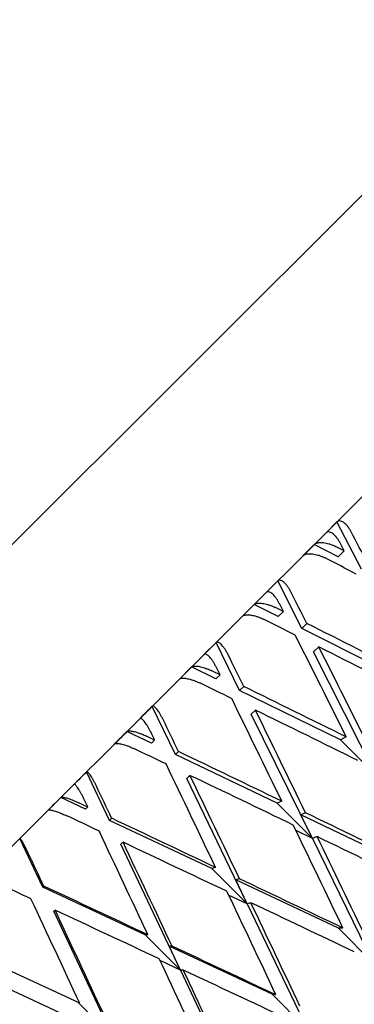
# Model space of a CAD drawing. Units: millimetres. Extents: x -4846 to 75660, y 2499 to 24669.
# Drawn here: x 34222 to 34226, y 17865 to 17876 of the extents above; entities that cross this region are included whole.
import ezdxf

# ---------------------------------------------------------------- set-up
doc = ezdxf.new("R2010")
doc.units = ezdxf.units.MM
doc.layers.add('KORPINEN-block', color=6, linetype='Continuous')
doc.layers.add('KORPINEN-dimension', color=9, linetype='Continuous')

# ---------------------------------------------------------------- blocks, each defined once
blk = doc.blocks.new('KOR20106RRO-GO_SIDE_L')
at = {"layer": 'KORPINEN-block', "color": 8, "linetype": 'Continuous', "lineweight": 30}
for p, q in [((-650.289, 723.822), (-667.967, 706.145)), ((-666.289, 704.287), (-648.352, 722.224)), ((-652.638, 717.938), (-652.768, 717.808)), ((-652.351, 717.387), (-652.638, 717.938)), ((-652.902, 717.674), (-653.032, 717.544)), ((-652.623, 717.529), (-652.902, 717.674)), ((-652.552, 717.6), (-652.623, 717.529)), ((-653.329, 717.247), (-653.465, 717.111)), ((-653.048, 716.69), (-653.329, 717.247)), ((-653.605, 716.971), (-653.742, 716.834)), ((-653.323, 716.829), (-653.605, 716.971)), ((-653.264, 716.888), (-653.323, 716.829)), ((-652.989, 716.75), (-653.048, 716.69)), ((-651.879, 716.101), (-653.048, 716.69)), ((-654.051, 716.525), (-654.192, 716.384)), ((-653.775, 715.963), (-654.051, 716.525)), ((-652.85, 716.475), (-652.91, 716.415)), ((-652.182, 714.971), (-652.91, 716.415)), ((-654.337, 716.239), (-654.479, 716.097)), ((-654.053, 716.099), (-654.337, 716.239)), ((-654.004, 716.147), (-654.053, 716.099)), ((-653.727, 716.011), (-653.775, 715.963)), ((-652.596, 715.385), (-653.775, 715.963)), ((-654.526, 715.212), (-654.798, 715.778)), ((-653.591, 715.734), (-653.639, 715.686)), ((-652.925, 714.229), (-653.639, 715.686)), ((-654.806, 715.346), (-655.093, 715.484)), ((-654.769, 715.383), (-654.806, 715.346)), ((-652.529, 715.42), (-652.596, 715.385)), ((-652.596, 715.385), (-652.182, 714.971)), ((-654.49, 715.248), (-654.526, 715.212)), ((-653.338, 714.642), (-654.526, 715.212)), ((-655.296, 714.442), (-655.565, 715.011)), ((-654.356, 714.969), (-654.392, 714.933)), ((-653.688, 713.465), (-654.392, 714.933)), ((-655.577, 714.575), (-655.865, 714.711)), ((-655.552, 714.6), (-655.577, 714.575)), ((-653.283, 714.666), (-653.338, 714.642)), ((-653.338, 714.642), (-652.925, 714.229)), ((-655.271, 714.467), (-655.296, 714.442)), ((-653.004, 714.531), (-653.058, 714.508)), ((-651.865, 713.935), (-653.058, 714.508)), ((-652.925, 714.229), (-653.058, 714.508)), ((-654.102, 713.879), (-655.296, 714.442)), ((-656.078, 713.661), (-656.345, 714.231)), ((-652.925, 714.229), (-653.116, 714.322)), ((-652.869, 714.253), (-652.925, 714.229)), ((-652.925, 714.229), (-652.208, 712.766)), ((-655.139, 714.186), (-655.163, 714.162)), ((-654.467, 712.687), (-655.163, 714.162)), ((-654.057, 713.891), (-654.102, 713.879)), ((-654.102, 713.879), (-653.688, 713.465)), ((-653.777, 713.758), (-653.82, 713.746)), ((-656.066, 713.673), (-656.078, 713.661)), ((-654.88, 713.1), (-656.078, 713.661)), ((-653.688, 713.465), (-653.82, 713.746)), ((-652.621, 713.179), (-653.82, 713.746)), ((-653.688, 713.465), (-653.904, 713.568)), ((-653.644, 713.478), (-653.688, 713.465)), ((-653.688, 713.465), (-652.982, 711.992)), ((-655.934, 713.391), (-655.946, 713.379)), ((-655.254, 711.899), (-655.946, 713.379)), ((-652.568, 713.181), (-652.621, 713.179)), ((-652.621, 713.179), (-652.208, 712.766)), ((-654.847, 713.102), (-654.88, 713.1)), ((-654.88, 713.1), (-654.467, 712.687)), ((-654.566, 712.97), (-654.598, 712.968)), ((-653.395, 712.406), (-654.598, 712.968)), ((-654.467, 712.687), (-654.598, 712.968)), ((-656.866, 712.872), (-655.646, 712.303)), ((-654.467, 712.687), (-654.705, 712.799)), ((-654.433, 712.688), (-654.467, 712.687)), ((-654.467, 712.687), (-653.767, 711.206)), ((-656.735, 712.59), (-655.514, 712.021)), ((-653.351, 712.398), (-653.395, 712.406)), ((-653.395, 712.406), (-652.982, 711.992)), ((-655.668, 712.313), (-655.254, 711.899))]:
    blk.add_line(p, q, dxfattribs=at)
at = {"layer": 'KORPINEN-block', "color": 8, "linetype": 'Continuous', "lineweight": 30, "flags": 128}
for points in [[(-654.798, 715.778), (-654.816, 715.76), (-654.834, 715.742), (-654.853, 715.724), (-654.871, 715.705), (-654.889, 715.687), (-654.907, 715.669), (-654.925, 715.651), (-654.943, 715.633)], [(-655.093, 715.484), (-655.111, 715.465), (-655.129, 715.447), (-655.147, 715.429), (-655.165, 715.411), (-655.183, 715.393), (-655.202, 715.375), (-655.22, 715.356), (-655.238, 715.338)], [(-655.565, 715.011), (-655.583, 714.993), (-655.602, 714.974), (-655.62, 714.956), (-655.639, 714.937), (-655.657, 714.919), (-655.676, 714.9), (-655.694, 714.882), (-655.713, 714.863)], [(-655.865, 714.711), (-655.883, 714.693), (-655.902, 714.674), (-655.92, 714.656), (-655.939, 714.637), (-655.958, 714.619), (-655.976, 714.6), (-655.995, 714.582), (-656.013, 714.563)], [(-656.345, 714.231), (-656.364, 714.212), (-656.382, 714.194), (-656.401, 714.175), (-656.42, 714.156), (-656.439, 714.138), (-656.457, 714.119), (-656.476, 714.1), (-656.495, 714.081)]]:
    blk.add_lwpolyline(points, dxfattribs=at)
at = {"layer": 'KORPINEN-block', "color": 8, "linetype": 'Continuous', "lineweight": 30}
for centre, major_axis, ratio, start_param, end_param in [((-656.735, 712.59), (-17.024, 33.415), 0.165076, 4.774168, 4.785155), ((-657.148, 713.003), (-17.024, 33.415), 0.165076, 4.765982, 4.768782), ((-657.148, 713.003), (-33.415, 17.024), 0.165076, 4.658796, 4.661595), ((-656.735, 712.59), (-33.415, 17.024), 0.165076, 4.666982, 4.677969), ((-656.735, 712.59), (-16.725, 33.732), 0.13843, 4.767198, 4.778185), ((-657.148, 713.003), (-16.725, 33.732), 0.13843, 4.759012, 4.761812), ((-657.148, 713.003), (-33.732, 16.725), 0.13843, 4.665766, 4.668565), ((-656.735, 712.59), (-33.732, 16.725), 0.13843, 4.673952, 4.684939), ((-657.148, 713.003), (-33.732, 16.725), 0.13843, 4.622132, 4.65758), ((-657.148, 713.003), (-16.725, 33.732), 0.13843, 4.715379, 4.750826), ((-656.735, 712.59), (-16.725, 33.732), 0.13843, 4.723573, 4.759012), ((-656.735, 712.59), (-33.732, 16.725), 0.13843, 4.630326, 4.665766), ((-656.735, 712.59), (-16.484, 33.99), 0.111284, 4.759152, 4.770139), ((-657.148, 713.003), (-33.99, 16.484), 0.111284, 4.673812, 4.676612), ((-657.148, 713.003), (-16.484, 33.99), 0.111284, 4.750966, 4.753766), ((-656.735, 712.59), (-33.99, 16.484), 0.111284, 4.681998, 4.692985), ((-657.148, 713.003), (-33.99, 16.484), 0.111284, 4.630179, 4.665626), ((-657.148, 713.003), (-16.484, 33.99), 0.111284, 4.707333, 4.74278), ((-656.735, 712.59), (-16.484, 33.99), 0.111284, 4.715527, 4.750966), ((-656.735, 712.59), (-33.99, 16.484), 0.111284, 4.638373, 4.673812), ((-656.735, 712.59), (-16.299, 34.191), 0.083767, 4.75025, 4.761237), ((-657.148, 713.003), (-34.191, 16.299), 0.083767, 4.682714, 4.685514), ((-657.148, 713.003), (-16.299, 34.191), 0.083767, 4.742064, 4.744864), ((-656.735, 712.59), (-34.191, 16.299), 0.083767, 4.6909, 4.701887), ((-657.148, 713.003), (-34.191, 16.299), 0.083767, 4.639081, 4.674528), ((-657.148, 713.003), (-16.299, 34.191), 0.083767, 4.698431, 4.733878), ((-656.735, 712.59), (-16.299, 34.191), 0.083767, 4.706625, 4.742064), ((-656.735, 712.59), (-34.191, 16.299), 0.083767, 4.647274, 4.682714), ((-656.735, 712.59), (-16.168, 34.334), 0.055984, 4.740711, 4.751698), ((-657.148, 713.003), (-16.168, 34.334), 0.055984, 4.732525, 4.735324), ((-657.148, 713.003), (-34.334, 16.168), 0.055984, 4.692253, 4.695053), ((-656.735, 712.59), (-34.334, 16.168), 0.055984, 4.700439, 4.711426), ((-657.148, 713.003), (-34.334, 16.168), 0.055984, 4.64862, 4.684067), ((-657.148, 713.003), (-34.191, 16.299), 0.083767, 4.595447, 4.630887), ((-657.148, 713.003), (-16.484, 33.99), 0.111284, 4.6637, 4.699139), ((-657.148, 713.003), (-16.168, 34.334), 0.055984, 4.688891, 4.724339), ((-656.735, 712.59), (-16.484, 33.99), 0.111284, 4.671917, 4.707333), ((-656.735, 712.59), (-34.191, 16.299), 0.083767, 4.603665, 4.639081), ((-656.735, 712.59), (-16.168, 34.334), 0.055984, 4.697085, 4.732525), ((-656.735, 712.59), (-34.334, 16.168), 0.055984, 4.656814, 4.692253), ((-656.735, 712.59), (-16.089, 34.42), 0.028033, 4.730748, 4.741735), ((-657.148, 713.003), (-34.334, 16.168), 0.055984, 4.604987, 4.640426), ((-656.735, 712.59), (-34.42, 16.089), 0.028033, 4.710402, 4.721389), ((-657.148, 713.003), (-34.42, 16.089), 0.028033, 4.658583, 4.69403), ((-657.148, 713.003), (-16.089, 34.42), 0.028033, 4.678929, 4.714376), ((-657.148, 713.003), (-16.299, 34.191), 0.083767, 4.654798, 4.690237), ((-656.735, 712.59), (-16.299, 34.191), 0.083767, 4.663015, 4.698431), ((-656.735, 712.59), (-34.334, 16.168), 0.055984, 4.613204, 4.64862), ((-656.735, 712.59), (-16.089, 34.42), 0.028033, 4.687123, 4.722562), ((-656.735, 712.59), (-34.42, 16.089), 0.028033, 4.666776, 4.702216), ((-657.148, 713.003), (-34.42, 16.089), 0.028033, 4.614949, 4.650389), ((-657.148, 713.003), (-16.168, 34.334), 0.055984, 4.645258, 4.680697), ((-656.735, 712.59), (-16.168, 34.334), 0.055984, 4.653475, 4.688891), ((-656.735, 712.59), (-34.42, 16.089), 0.028033, 4.623167, 4.658583)]:
    blk.add_ellipse(centre, major_axis=major_axis, ratio=ratio, start_param=start_param, end_param=end_param, dxfattribs=at)
for points, knots in [([(-652.471, 717.822), (-652.477, 717.833), (-652.489, 717.854), (-652.509, 717.883), (-652.53, 717.908), (-652.552, 717.927), (-652.573, 717.941), (-652.593, 717.949), (-652.612, 717.951), (-652.627, 717.947), (-652.634, 717.941), (-652.638, 717.938)], [0, 0, 0, 0, 0.116051, 0.235424, 0.351493, 0.471104, 0.583912, 0.700392, 0.806673, 0.916413, 1, 1, 1, 1]), ([(-652.601, 717.693), (-652.607, 717.703), (-652.618, 717.725), (-652.638, 717.753), (-652.66, 717.778), (-652.681, 717.798), (-652.702, 717.812), (-652.722, 717.82), (-652.74, 717.822), (-652.756, 717.818), (-652.764, 717.811), (-652.768, 717.808)], [0, 0, 0, 0, 0.114596, 0.232463, 0.347081, 0.46522, 0.576249, 0.690901, 0.79538, 0.903242, 1, 1, 1, 1]), ([(-652.902, 717.674), (-652.898, 717.678), (-652.889, 717.685), (-652.871, 717.692), (-652.848, 717.696), (-652.823, 717.698), (-652.795, 717.696), (-652.764, 717.691), (-652.732, 717.683), (-652.701, 717.673), (-652.671, 717.661), (-652.654, 717.652), (-652.645, 717.648)], [0, 0, 0, 0, 0.09822, 0.199365, 0.297566, 0.398477, 0.499402, 0.602955, 0.709635, 0.819107, 0.908784, 1, 1, 1, 1]), ([(-653.032, 717.544), (-653.028, 717.547), (-653.019, 717.554), (-653, 717.561), (-652.977, 717.565), (-652.951, 717.566), (-652.922, 717.564), (-652.891, 717.559), (-652.858, 717.55), (-652.819, 717.537), (-652.792, 717.525), (-652.776, 717.517)], [0, 0, 0, 0, 0.099809, 0.202605, 0.302389, 0.404906, 0.507883, 0.613534, 0.722532, 0.834399, 1, 1, 1, 1]), ([(-653.175, 717.118), (-653.181, 717.129), (-653.193, 717.151), (-653.212, 717.18), (-653.232, 717.206), (-653.252, 717.227), (-653.272, 717.243), (-653.29, 717.252), (-653.306, 717.256), (-653.319, 717.254), (-653.326, 717.249), (-653.329, 717.247)], [0, 0, 0, 0, 0.116051, 0.235424, 0.351493, 0.471104, 0.583912, 0.700392, 0.806673, 0.916413, 1, 1, 1, 1]), ([(-653.311, 716.982), (-653.317, 716.993), (-653.328, 717.015), (-653.347, 717.044), (-653.367, 717.07), (-653.387, 717.091), (-653.407, 717.107), (-653.425, 717.117), (-653.441, 717.121), (-653.455, 717.119), (-653.462, 717.113), (-653.465, 717.111)], [0, 0, 0, 0, 0.114596, 0.232463, 0.347081, 0.46522, 0.576249, 0.690901, 0.79538, 0.903242, 1, 1, 1, 1]), ([(-653.605, 716.971), (-653.602, 716.974), (-653.594, 716.98), (-653.577, 716.985), (-653.557, 716.988), (-653.533, 716.988), (-653.506, 716.985), (-653.476, 716.979), (-653.444, 716.971), (-653.413, 716.96), (-653.384, 716.948), (-653.366, 716.94), (-653.358, 716.936)], [0, 0, 0, 0, 0.09822, 0.199365, 0.297566, 0.398477, 0.499402, 0.602955, 0.709635, 0.819107, 0.908784, 1, 1, 1, 1]), ([(-653.742, 716.834), (-653.738, 716.837), (-653.73, 716.843), (-653.713, 716.848), (-653.691, 716.851), (-653.667, 716.85), (-653.639, 716.847), (-653.609, 716.841), (-653.577, 716.832), (-653.538, 716.819), (-653.511, 716.806), (-653.495, 716.799)], [0, 0, 0, 0, 0.099809, 0.202605, 0.302389, 0.404906, 0.507883, 0.613534, 0.722532, 0.834399, 1, 1, 1, 1]), ([(-653.91, 716.383), (-653.916, 716.394), (-653.927, 716.416), (-653.945, 716.446), (-653.964, 716.474), (-653.983, 716.496), (-654.001, 716.514), (-654.017, 716.525), (-654.032, 716.531), (-654.043, 716.531), (-654.049, 716.527), (-654.051, 716.525)], [0, 0, 0, 0, 0.116051, 0.235424, 0.351493, 0.471104, 0.583912, 0.700392, 0.806673, 0.916413, 1, 1, 1, 1]), ([(-654.051, 716.242), (-654.057, 716.253), (-654.068, 716.275), (-654.086, 716.305), (-654.105, 716.333), (-654.124, 716.355), (-654.142, 716.373), (-654.158, 716.384), (-654.172, 716.39), (-654.184, 716.39), (-654.19, 716.386), (-654.192, 716.384)], [0, 0, 0, 0, 0.114596, 0.232463, 0.347081, 0.46522, 0.576249, 0.690901, 0.79538, 0.903242, 1, 1, 1, 1]), ([(-654.337, 716.239), (-654.334, 716.241), (-654.328, 716.246), (-654.313, 716.249), (-654.294, 716.251), (-654.271, 716.249), (-654.245, 716.245), (-654.217, 716.239), (-654.185, 716.229), (-654.155, 716.218), (-654.126, 716.207), (-654.108, 716.198), (-654.099, 716.194)], [0, 0, 0, 0, 0.09822, 0.199365, 0.297566, 0.398477, 0.499402, 0.602955, 0.709635, 0.819107, 0.908784, 1, 1, 1, 1]), ([(-654.479, 716.097), (-654.476, 716.099), (-654.469, 716.104), (-654.453, 716.108), (-654.434, 716.109), (-654.41, 716.107), (-654.384, 716.102), (-654.354, 716.095), (-654.323, 716.086), (-654.285, 716.072), (-654.257, 716.059), (-654.241, 716.052)], [0, 0, 0, 0, 0.099809, 0.202605, 0.302389, 0.404906, 0.507883, 0.613534, 0.722532, 0.834399, 1, 1, 1, 1]), ([(-654.67, 715.623), (-654.676, 715.634), (-654.687, 715.657), (-654.704, 715.688), (-654.722, 715.716), (-654.739, 715.74), (-654.756, 715.759), (-654.77, 715.772), (-654.782, 715.78), (-654.792, 715.782), (-654.796, 715.779), (-654.798, 715.778)], [0, 0, 0, 0, 0.116051, 0.235424, 0.351493, 0.471104, 0.583912, 0.700392, 0.806673, 0.916413, 1, 1, 1, 1]), ([(-654.815, 715.478), (-654.821, 715.489), (-654.832, 715.512), (-654.849, 715.542), (-654.867, 715.571), (-654.884, 715.595), (-654.9, 715.614), (-654.915, 715.627), (-654.927, 715.635), (-654.937, 715.637), (-654.941, 715.634), (-654.943, 715.633)], [0, 0, 0, 0, 0.114596, 0.232463, 0.347081, 0.46522, 0.576249, 0.690901, 0.79538, 0.903242, 1, 1, 1, 1]), ([(-655.093, 715.484), (-655.09, 715.485), (-655.085, 715.489), (-655.072, 715.491), (-655.054, 715.49), (-655.033, 715.488), (-655.008, 715.482), (-654.981, 715.475), (-654.95, 715.464), (-654.92, 715.453), (-654.891, 715.441), (-654.874, 715.433), (-654.865, 715.428)], [0, 0, 0, 0, 0.09822, 0.199365, 0.297566, 0.398477, 0.499402, 0.602955, 0.709635, 0.819107, 0.908784, 1, 1, 1, 1]), ([(-655.238, 715.338), (-655.235, 715.34), (-655.23, 715.343), (-655.216, 715.345), (-655.198, 715.344), (-655.176, 715.341), (-655.151, 715.335), (-655.123, 715.327), (-655.092, 715.317), (-655.054, 715.302), (-655.027, 715.29), (-655.011, 715.283)], [0, 0, 0, 0, 0.099809, 0.202605, 0.302389, 0.404906, 0.507883, 0.613534, 0.722532, 0.834399, 1, 1, 1, 1]), ([(-655.45, 714.844), (-655.455, 714.855), (-655.466, 714.877), (-655.483, 714.909), (-655.499, 714.939), (-655.515, 714.964), (-655.53, 714.985), (-655.542, 715), (-655.553, 715.01), (-655.56, 715.013), (-655.563, 715.012), (-655.565, 715.011)], [0, 0, 0, 0, 0.116051, 0.235424, 0.351493, 0.471104, 0.583912, 0.700392, 0.806673, 0.916413, 1, 1, 1, 1]), ([(-655.598, 714.696), (-655.603, 714.707), (-655.614, 714.729), (-655.63, 714.761), (-655.647, 714.791), (-655.663, 714.816), (-655.678, 714.837), (-655.69, 714.852), (-655.7, 714.862), (-655.708, 714.866), (-655.711, 714.864), (-655.713, 714.863)], [0, 0, 0, 0, 0.114596, 0.232463, 0.347081, 0.46522, 0.576249, 0.690901, 0.79538, 0.903242, 1, 1, 1, 1]), ([(-655.865, 714.711), (-655.863, 714.712), (-655.859, 714.714), (-655.848, 714.715), (-655.832, 714.713), (-655.813, 714.708), (-655.789, 714.702), (-655.763, 714.693), (-655.733, 714.682), (-655.704, 714.67), (-655.675, 714.657), (-655.657, 714.649), (-655.648, 714.645)], [0, 0, 0, 0, 0.09822, 0.1993652, 0.2975656, 0.3984773, 0.4994016, 0.6029547, 0.7096347, 0.8191069, 0.9087843, 1, 1, 1, 1]), ([(-656.013, 714.563), (-656.011, 714.564), (-656.007, 714.566), (-655.995, 714.566), (-655.979, 714.564), (-655.958, 714.559), (-655.934, 714.552), (-655.907, 714.543), (-655.877, 714.531), (-655.84, 714.516), (-655.813, 714.504), (-655.797, 714.497)], [0, 0, 0, 0, 0.099809, 0.202605, 0.302389, 0.404906, 0.507883, 0.613534, 0.722532, 0.834399, 1, 1, 1, 1]), ([(-656.243, 714.051), (-656.248, 714.062), (-656.259, 714.085), (-656.275, 714.117), (-656.29, 714.148), (-656.305, 714.174), (-656.318, 714.197), (-656.328, 714.214), (-656.337, 714.226), (-656.342, 714.231), (-656.344, 714.231), (-656.345, 714.231)], [0, 0, 0, 0, 0.1160514, 0.2354242, 0.3514927, 0.4711043, 0.5839124, 0.7003915, 0.8066733, 0.9164129, 1, 1, 1, 1])]:
    blk.add_open_spline(points, degree=3, knots=knots, dxfattribs=at)

msp = doc.modelspace()

# ---------------------------------------------------------------- block references
at = {"layer": 'KORPINEN-dimension'}
msp.add_blockref('KOR20106RRO-GO_SIDE_L', (34878.679, 17152.216), dxfattribs=at)

doc.saveas('drawing.dxf')
